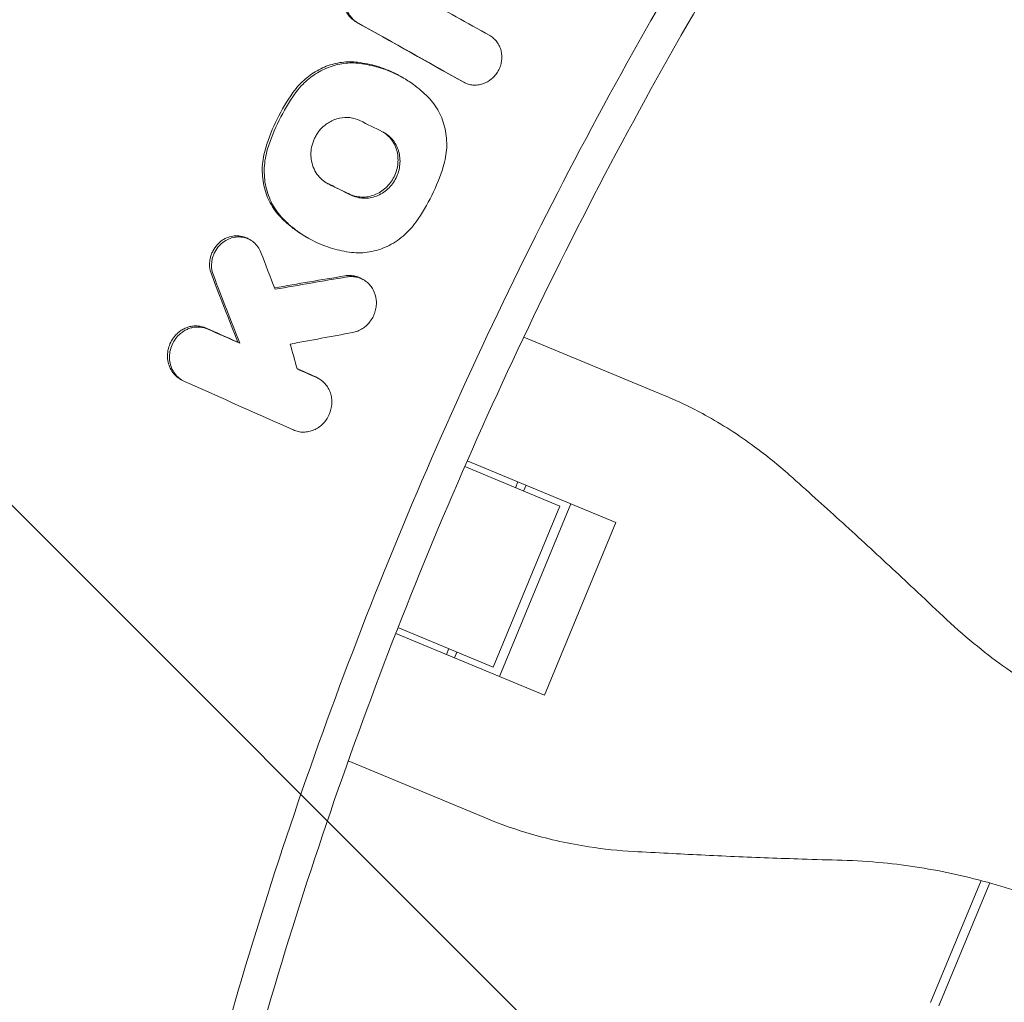
# Model space of a CAD drawing. Units: millimetres. Extents: x -1225 to 1225, y -3854 to 3854.
# Drawn here: x -501 to -393, y 139 to 246 of the extents above; entities that cross this region are included whole.
import ezdxf

# ---------------------------------------------------------------- set-up
doc = ezdxf.new("R2010")
doc.units = ezdxf.units.MM
doc.header["$LTSCALE"] = 20
doc.linetypes.add('HIDDEN', pattern=[9.525, 6.35, -3.175])
doc.layers.add('2d', color=230, linetype='Continuous')
doc.layers.add('AS-Free_Space_Hatch', color=31, linetype='HIDDEN')

msp = doc.modelspace()

# ---------------------------------------------------------------- hatches: boundary and pattern name
at = {"layer": 'AS-Free_Space_Hatch'}
h = msp.add_hatch(dxfattribs=at)
h.set_pattern_fill('ANSI31', color=256, scale=100)
h.set_pattern_definition([(315, (1225, 3854.5), (224.506, 224.506), [])])
h.paths.add_polyline_path([(-1225, -3854.5), (1225, -3854.5), (1225, 3854.5), (-1225, 3854.5)])

# ---------------------------------------------------------------- linework, layer by layer
at = {"layer": '2d', "lineweight": 0}
for p, q in [((-459.06, 240.09), (-459.26, 240.2)), ((-452.31, 239.53), (-452.53, 239.65)), ((-475.63, 222.34), (-475.83, 222.45)), ((-469.22, 222.49), (-469.41, 222.6)), ((-463.27, 217.99), (-463.49, 218.11)), ((-449.16, 213.13), (-449.16, 213.13)), ((-445.77, 211.72), (-430.53, 205.41)), ((-476.76, 211.06), (-476.98, 211.18)), ((-482.99, 207), (-483.2, 207.12)), ((-468.15, 207.21), (-468.35, 207.32)), ((-455.6, 199), (-455.6, 199)), ((-455.32, 199.64), (-455.32, 199.64)), ((-435.71, 191.52), (-451.93, 198.24)), ((-441.84, 193.3), (-452.21, 197.6)), ((-446.67, 195.3), (-446.41, 195.95)), ((-445.79, 194.94), (-445.52, 195.58)), ((-440.62, 193.55), (-448.43, 174.7)), ((-449.11, 175.74), (-441.84, 193.3)), ((-435.71, 191.52), (-443.52, 172.67)), ((-449.11, 175.74), (-459.49, 180.04)), ((-459.74, 179.39), (-443.52, 172.67)), ((-454.21, 177.1), (-453.95, 177.75)), ((-453.33, 176.74), (-453.06, 177.38)), ((-449.68, 159.18), (-464.92, 165.5)), ((-401.37, 139.17), (-395.87, 152.46)), ((-400.48, 138.8), (-394.93, 152.2))]:
    msp.add_line(p, q, dxfattribs=at)
for points in [[(-493.5, 0), (-493.5, 28.21), (-488.65, 84.64), (-466.99, 166.96), (-431.43, 244.63), (-398.99, 291.84), (-380.77, 313.94)], [(-449.48, 244.62), (-451.92, 245.98), (-454.35, 247.35), (-456.79, 248.71)], [(-452.53, 239.65), (-456.37, 241.8), (-460.2, 243.94), (-464.03, 246.09)], [(-463.82, 245.97), (-459.98, 243.82), (-456.15, 241.68), (-452.31, 239.53)], [(-470.95, 238.4), (-470.73, 238.7), (-470.5, 238.98), (-470.26, 239.25)], [(-470.04, 239.13), (-470.29, 238.86), (-470.52, 238.58), (-470.73, 238.28)], [(-463.65, 235.35), (-462.83, 234.94), (-462, 234.54), (-461.18, 234.13)], [(-467.29, 228.55), (-467.3, 228.56), (-467.32, 228.56), (-467.33, 228.57)], [(-464.82, 227.34), (-465.64, 227.74), (-466.47, 228.15), (-467.29, 228.55)], [(-467.18, 228.48), (-467.14, 228.47), (-467.11, 228.45), (-467.07, 228.43)], [(-467.07, 228.43), (-466.25, 228.02), (-465.42, 227.62), (-464.6, 227.21)], [(-470.91, 223.58), (-471.38, 223.94), (-471.83, 224.34), (-472.25, 224.77)], [(-472.04, 224.65), (-471.61, 224.22), (-471.16, 223.82), (-470.69, 223.46)], [(-474.44, 220.96), (-473.93, 219.63), (-473.42, 218.29), (-472.9, 216.95)], [(-479.85, 218.6), (-478.89, 216.13), (-477.93, 213.65), (-476.98, 211.18)], [(-476.76, 211.06), (-477.72, 213.53), (-478.68, 216), (-479.63, 218.48)], [(-472.96, 217.1), (-470.4, 217.54), (-467.84, 217.98), (-465.28, 218.41)], [(-465.06, 218.29), (-467.67, 217.85), (-470.29, 217.4), (-472.9, 216.95)], [(-480.43, 212.72), (-479.28, 212.21), (-478.13, 211.69), (-476.98, 211.18)], [(-476.76, 211.06), (-477.91, 211.57), (-479.06, 212.08), (-480.22, 212.6)], [(-471.25, 210.97), (-468.98, 211.39), (-466.71, 211.81), (-464.44, 212.23)], [(-470.49, 208.26), (-470.74, 209.17), (-471, 210.07), (-471.25, 210.97)], [(-470.5, 208.29), (-469.85, 208), (-469.21, 207.72), (-468.57, 207.43)], [(-468.35, 207.31), (-469.06, 207.63), (-469.78, 207.94), (-470.49, 208.26)], [(-468.57, 207.43), (-468.49, 207.4), (-468.42, 207.36), (-468.35, 207.32)], [(-482.77, 206.89), (-478.81, 205.13), (-474.86, 203.36), (-470.9, 201.6)]]:
    msp.add_open_spline(points, degree=3, dxfattribs=at)
for points, knots in [([(-400.38, 294.73), (-403.38, 290.65), (-414.56, 274.98), (-439.98, 234.55), (-470.01, 169.51), (-488.48, 100.02), (-495.92, 43.06), (-497.16, 14.35), (-497.16, 0)], [0.0803642, 0.0803642, 0.0803642, 0.0803642, 0.125, 0.25, 0.5, 0.75, 0.875, 1, 1, 1, 1]), ([(-465.06, 250.33), (-465.16, 250.15), (-465.24, 249.95), (-465.38, 249.56), (-465.43, 249.35), (-465.49, 248.94), (-465.5, 248.74), (-465.48, 248.33), (-465.45, 248.13), (-465.35, 247.73), (-465.29, 247.54), (-465.12, 247.18), (-465.02, 247.01), (-464.78, 246.7), (-464.65, 246.55), (-464.36, 246.3), (-464.2, 246.18), (-464.03, 246.09)], [0.000497317, 0.000497317, 0.000497317, 0.000497317, 0.001123259, 0.001123259, 0.001749202, 0.001749202, 0.002375145, 0.002375145, 0.003001088, 0.003001088, 0.003627031, 0.003627031, 0.004252974, 0.004252974, 0.004878916, 0.004878916, 0.005504859, 0.005504859, 0.005504859, 0.005504859]), ([(-463.82, 245.97), (-464.16, 246.16), (-464.45, 246.42), (-464.8, 246.89), (-464.9, 247.06), (-465.07, 247.42), (-465.14, 247.61), (-465.23, 248), (-465.26, 248.2), (-465.28, 248.61), (-465.27, 248.82), (-465.18, 249.44), (-465.04, 249.84), (-464.84, 250.21)], [0.002087165, 0.002087165, 0.002087165, 0.002087165, 0.003339123, 0.003339123, 0.003965103, 0.003965103, 0.004591082, 0.004591082, 0.005217061, 0.005217061, 0.00584304, 0.00584304, 0.007094998, 0.007094998, 0.007094998, 0.007094998]), ([(-452.31, 239.53), (-452.16, 239.45), (-452, 239.38), (-451.66, 239.27), (-451.49, 239.24), (-451.13, 239.21), (-450.95, 239.21), (-450.6, 239.25), (-450.42, 239.29), (-449.89, 239.46), (-449.57, 239.65), (-449.13, 240.01), (-449, 240.15), (-448.76, 240.44), (-448.65, 240.6), (-448.46, 240.93), (-448.38, 241.1), (-448.26, 241.47), (-448.22, 241.65), (-448.14, 242.21), (-448.15, 242.59), (-448.28, 243.13), (-448.34, 243.3), (-448.5, 243.63), (-448.59, 243.78), (-448.8, 244.07), (-448.92, 244.2), (-449.19, 244.43), (-449.33, 244.53), (-449.48, 244.62)], [0.000580758, 0.000580758, 0.000580758, 0.000580758, 0.001150405, 0.001150405, 0.001720052, 0.001720052, 0.0022897, 0.0022897, 0.002859347, 0.002859347, 0.003998642, 0.003998642, 0.004568289, 0.004568289, 0.005137936, 0.005137936, 0.005707583, 0.005707583, 0.006277231, 0.006277231, 0.007416525, 0.007416525, 0.007986173, 0.007986173, 0.00855582, 0.00855582, 0.009125467, 0.009125467, 0.009695115, 0.009695115, 0.009695115, 0.009695115]), ([(-470.26, 239.25), (-470.05, 239.47), (-469.83, 239.68), (-469.37, 240.08), (-469.13, 240.26), (-468.39, 240.77), (-467.86, 241.05), (-467.03, 241.37), (-466.75, 241.46), (-466.18, 241.6), (-465.9, 241.66), (-465.33, 241.73), (-465.04, 241.75), (-464.46, 241.75), (-464.17, 241.74), (-463.89, 241.7)], [0.001235965, 0.001235965, 0.001235965, 0.001235965, 0.002151081, 0.002151081, 0.003066198, 0.003066198, 0.004896431, 0.004896431, 0.005811547, 0.005811547, 0.006726663, 0.006726663, 0.00764178, 0.00764178, 0.008556896, 0.008556896, 0.008556896, 0.008556896]), ([(-463.67, 241.58), (-464.24, 241.65), (-464.81, 241.65), (-465.97, 241.5), (-466.53, 241.36), (-467.36, 241.04), (-467.63, 240.91), (-468.16, 240.64), (-468.42, 240.48), (-468.91, 240.14), (-469.15, 239.96), (-469.61, 239.57), (-469.83, 239.35), (-470.04, 239.13)], [0.000847408, 0.000847408, 0.000847408, 0.000847408, 0.002678493, 0.002678493, 0.004509578, 0.004509578, 0.00542512, 0.00542512, 0.006340663, 0.006340663, 0.007256205, 0.007256205, 0.008171748, 0.008171748, 0.008171748, 0.008171748]), ([(-459.26, 240.2), (-459.45, 240.3), (-459.64, 240.41), (-460.47, 240.81), (-461.12, 241.07), (-462.14, 241.37), (-462.48, 241.46), (-463.18, 241.6), (-463.53, 241.66), (-463.89, 241.7)], [0.005083822, 0.005083822, 0.005083822, 0.005083822, 0.005782758, 0.005782758, 0.008068905, 0.008068905, 0.009211979, 0.009211979, 0.010355053, 0.010355053, 0.010355053, 0.010355053]), ([(-463.67, 241.58), (-462.96, 241.49), (-462.27, 241.35), (-460.92, 240.95), (-460.26, 240.69), (-459.42, 240.28), (-459.22, 240.18), (-459.03, 240.07)], [0.000282267, 0.000282267, 0.000282267, 0.000282267, 0.002569791, 0.002569791, 0.004857315, 0.004857315, 0.00557431, 0.00557431, 0.00557431, 0.00557431]), ([(-459.03, 240.07), (-458.6, 239.83), (-458.2, 239.57), (-457.24, 238.87), (-456.7, 238.41), (-456.2, 237.9)], [0.00557431, 0.00557431, 0.00557431, 0.00557431, 0.007144839, 0.007144839, 0.009432363, 0.009432363, 0.009432363, 0.009432363]), ([(-470.95, 238.4), (-471.6, 237.47), (-472.17, 236.51), (-473.17, 234.5), (-473.59, 233.46), (-473.92, 232.37)], [0.000479968, 0.000479968, 0.000479968, 0.000479968, 0.003839841, 0.003839841, 0.007199715, 0.007199715, 0.007199715, 0.007199715]), ([(-473.71, 232.25), (-473.37, 233.33), (-472.95, 234.38), (-471.96, 236.39), (-471.38, 237.35), (-470.73, 238.28)], [0.000075557, 0.000075557, 0.000075557, 0.000075557, 0.003435417, 0.003435417, 0.006795277, 0.006795277, 0.006795277, 0.006795277]), ([(-456.2, 237.9), (-455.74, 237.44), (-455.35, 236.91), (-454.88, 236.02), (-454.74, 235.71), (-454.51, 235.08), (-454.42, 234.76), (-454.27, 234.1), (-454.22, 233.76), (-454.17, 233.07), (-454.16, 232.72), (-454.19, 232.03), (-454.23, 231.69), (-454.36, 231), (-454.44, 230.65), (-454.55, 230.31)], [0.000255459, 0.000255459, 0.000255459, 0.000255459, 0.00235863, 0.00235863, 0.003410216, 0.003410216, 0.004461801, 0.004461801, 0.005513387, 0.005513387, 0.006564972, 0.006564972, 0.007616558, 0.007616558, 0.008668143, 0.008668143, 0.008668143, 0.008668143]), ([(-463.65, 235.35), (-463.99, 235.52), (-464.35, 235.62), (-465.11, 235.71), (-465.49, 235.69), (-466.05, 235.57), (-466.24, 235.52), (-466.61, 235.38), (-466.78, 235.29), (-467.13, 235.09), (-467.29, 234.98), (-467.6, 234.73), (-467.75, 234.59), (-467.89, 234.44)], [0.002642365, 0.002642365, 0.002642365, 0.002642365, 0.00385548, 0.00385548, 0.005068594, 0.005068594, 0.005675152, 0.005675152, 0.006281709, 0.006281709, 0.006888267, 0.006888267, 0.007494824, 0.007494824, 0.007494824, 0.007494824]), ([(-467.89, 234.44), (-467.99, 234.33), (-468.09, 234.22), (-468.27, 233.97), (-468.43, 233.72), (-468.57, 233.45), (-468.69, 233.18), (-468.75, 233.03), (-468.89, 232.6), (-468.95, 232.31), (-468.99, 231.86), (-468.99, 231.71), (-468.99, 231.41), (-468.97, 231.27), (-468.91, 230.83), (-468.84, 230.54), (-468.63, 230), (-468.5, 229.75), (-468.17, 229.28), (-467.98, 229.07), (-467.59, 228.74), (-467.39, 228.6), (-467.18, 228.48)], [0.007494824, 0.007494824, 0.007494824, 0.007494824, 0.007946483, 0.007946483, 0.008398142, 0.008849801, 0.008849801, 0.00930146, 0.00930146, 0.010204778, 0.010204778, 0.010656437, 0.010656437, 0.011108096, 0.011108096, 0.012011414, 0.012011414, 0.012914731, 0.012914731, 0.013818049, 0.013818049, 0.014593352, 0.014593352, 0.014593352, 0.014593352]), ([(-461.14, 234.11), (-461.02, 234.04), (-460.92, 233.97), (-460.63, 233.74), (-460.46, 233.57), (-460.16, 233.21), (-460.02, 233.01), (-459.8, 232.59), (-459.71, 232.36), (-459.57, 231.9), (-459.52, 231.66), (-459.48, 231.16), (-459.48, 230.92), (-459.52, 230.42), (-459.57, 230.17), (-459.71, 229.69), (-459.8, 229.45), (-460.02, 229), (-460.16, 228.78), (-460.46, 228.38), (-460.63, 228.19), (-461, 227.85), (-461.19, 227.7), (-461.61, 227.43), (-461.83, 227.32), (-462.29, 227.15), (-462.52, 227.09), (-462.99, 227), (-463.23, 226.99), (-463.7, 227.01), (-463.93, 227.04), (-464.39, 227.15), (-464.61, 227.23), (-464.82, 227.34)], [0.00058775, 0.00058775, 0.00058775, 0.00058775, 0.00102183, 0.00102183, 0.00177679, 0.00177679, 0.00253175, 0.00253175, 0.00328671, 0.00328671, 0.00404167, 0.00404167, 0.00479663, 0.00479663, 0.00555159, 0.00555159, 0.00630656, 0.00630656, 0.00706152, 0.00706152, 0.00781648, 0.00781648, 0.00857144, 0.00857144, 0.0093264, 0.0093264, 0.01008136, 0.01008136, 0.01083632, 0.01083632, 0.01159128, 0.01159128, 0.01234625, 0.01234625, 0.01234625, 0.01234625]), ([(-464.6, 227.21), (-464.39, 227.11), (-464.17, 227.03), (-463.72, 226.92), (-463.48, 226.88), (-463.01, 226.87), (-462.77, 226.88), (-462.3, 226.96), (-462.07, 227.03), (-461.62, 227.2), (-461.39, 227.31), (-460.98, 227.57), (-460.78, 227.72), (-460.41, 228.07), (-460.24, 228.25), (-459.94, 228.66), (-459.81, 228.87), (-459.58, 229.33), (-459.49, 229.56), (-459.35, 230.05), (-459.31, 230.3), (-459.26, 230.79), (-459.26, 231.04), (-459.31, 231.54), (-459.35, 231.78), (-459.49, 232.24), (-459.58, 232.47), (-459.81, 232.89), (-459.94, 233.09), (-460.24, 233.45), (-460.41, 233.62), (-460.78, 233.91), (-460.97, 234.03), (-461.18, 234.13)], [0.00067037, 0.00067037, 0.00067037, 0.00067037, 0.00142546, 0.00142546, 0.00218056, 0.00218056, 0.00293565, 0.00293565, 0.00369074, 0.00369074, 0.00444583, 0.00444583, 0.00520092, 0.00520092, 0.00595601, 0.00595601, 0.0067111, 0.0067111, 0.00746619, 0.00746619, 0.00822128, 0.00822128, 0.00897638, 0.00897638, 0.00973147, 0.00973147, 0.01048656, 0.01048656, 0.01124165, 0.01124165, 0.01199674, 0.01199674, 0.01275183, 0.01275183, 0.01275183, 0.01275183]), ([(-473.92, 232.37), (-474.13, 231.7), (-474.26, 231.01), (-474.32, 229.61), (-474.27, 228.93), (-474.05, 227.93), (-473.95, 227.6), (-473.72, 226.96), (-473.58, 226.66), (-473.27, 226.07), (-473.09, 225.79), (-472.7, 225.25), (-472.48, 225), (-472.25, 224.77)], [0.000519415, 0.000519415, 0.000519415, 0.000519415, 0.002623761, 0.002623761, 0.004728108, 0.004728108, 0.005780281, 0.005780281, 0.006832454, 0.006832454, 0.007884627, 0.007884627, 0.0089368, 0.0089368, 0.0089368, 0.0089368]), ([(-472.04, 224.65), (-472.27, 224.88), (-472.48, 225.14), (-472.87, 225.67), (-473.05, 225.95), (-473.36, 226.54), (-473.5, 226.84), (-473.73, 227.48), (-473.83, 227.81), (-473.98, 228.47), (-474.03, 228.81), (-474.08, 229.5), (-474.09, 229.84), (-474.04, 230.89), (-473.92, 231.58), (-473.71, 232.25)], [0.00162988, 0.00162988, 0.00162988, 0.00162988, 0.002682138, 0.002682138, 0.003734397, 0.003734397, 0.004786655, 0.004786655, 0.005838914, 0.005838914, 0.006891172, 0.006891172, 0.00794343, 0.00794343, 0.010047947, 0.010047947, 0.010047947, 0.010047947]), ([(-457.52, 224.29), (-456.87, 225.22), (-456.3, 226.19), (-455.3, 228.19), (-454.89, 229.23), (-454.55, 230.31)], [0.00006812, 0.00006812, 0.00006812, 0.00006812, 0.003427793, 0.003427793, 0.006787465, 0.006787465, 0.006787465, 0.006787465]), ([(-469.41, 222.6), (-469.83, 222.84), (-470.25, 223.1), (-470.73, 223.45), (-470.82, 223.52), (-470.91, 223.58)], [0.00618714, 0.00618714, 0.00618714, 0.00618714, 0.007772072, 0.007772072, 0.008133636, 0.008133636, 0.008133636, 0.008133636]), ([(-470.69, 223.46), (-470.6, 223.39), (-470.52, 223.33), (-469.86, 222.85), (-469.25, 222.49), (-467.97, 221.86), (-467.31, 221.6), (-465.96, 221.2), (-465.27, 221.06), (-464.57, 220.97)], [0.002184685, 0.002184685, 0.002184685, 0.002184685, 0.002543369, 0.002543369, 0.004832826, 0.004832826, 0.007122283, 0.007122283, 0.009411741, 0.009411741, 0.009411741, 0.009411741]), ([(-464.57, 220.97), (-463.91, 220.9), (-463.25, 220.91), (-462.27, 221.08), (-461.94, 221.16), (-461.29, 221.36), (-460.98, 221.48), (-460.37, 221.77), (-460.06, 221.93), (-459.48, 222.31), (-459.2, 222.52), (-458.68, 222.96), (-458.42, 223.2), (-457.95, 223.72), (-457.73, 224), (-457.52, 224.29)], [0.000118485, 0.000118485, 0.000118485, 0.000118485, 0.00222388, 0.00222388, 0.003276577, 0.003276577, 0.004329275, 0.004329275, 0.005381972, 0.005381972, 0.006434669, 0.006434669, 0.007487367, 0.007487367, 0.008540064, 0.008540064, 0.008540064, 0.008540064]), ([(-475.83, 222.45), (-475.89, 222.49), (-475.96, 222.52), (-476.23, 222.65), (-476.45, 222.71), (-476.89, 222.78), (-477.12, 222.79), (-477.58, 222.74), (-477.81, 222.69), (-478.25, 222.53), (-478.46, 222.42), (-478.86, 222.15), (-479.04, 221.99), (-479.2, 221.81)], [0.004698265, 0.004698265, 0.004698265, 0.004698265, 0.004931361, 0.004931361, 0.005661187, 0.005661187, 0.006391013, 0.006391013, 0.007120839, 0.007120839, 0.007850665, 0.007850665, 0.008580492, 0.008580492, 0.008580492, 0.008580492]), ([(-478.99, 221.69), (-478.82, 221.87), (-478.64, 222.03), (-478.24, 222.3), (-478.03, 222.41), (-477.59, 222.57), (-477.36, 222.62), (-476.91, 222.67), (-476.68, 222.66), (-476.23, 222.59), (-476.01, 222.52), (-475.6, 222.34), (-475.41, 222.22), (-475.06, 221.93), (-474.9, 221.76), (-474.64, 221.39), (-474.53, 221.18), (-474.44, 220.96)], [0.008460531, 0.008460531, 0.008460531, 0.008460531, 0.009190279, 0.009190279, 0.009920026, 0.009920026, 0.010649774, 0.010649774, 0.011379522, 0.011379522, 0.01210927, 0.01210927, 0.012839018, 0.012839018, 0.013568765, 0.013568765, 0.014298513, 0.014298513, 0.014298513, 0.014298513]), ([(-479.2, 221.81), (-479.4, 221.6), (-479.57, 221.36), (-479.76, 220.97), (-479.82, 220.84), (-479.92, 220.56), (-479.95, 220.42), (-480.01, 220.14), (-480.03, 219.99), (-480.05, 219.71), (-480.05, 219.56), (-480.01, 219.14), (-479.95, 218.86), (-479.85, 218.6)], [0.008580492, 0.008580492, 0.008580492, 0.008580492, 0.009449719, 0.009449719, 0.009884332, 0.009884332, 0.010318946, 0.010318946, 0.010753559, 0.010753559, 0.011188173, 0.011188173, 0.0120574, 0.0120574, 0.0120574, 0.0120574]), ([(-479.63, 218.48), (-479.73, 218.74), (-479.8, 219.01), (-479.83, 219.44), (-479.83, 219.59), (-479.81, 219.87), (-479.8, 220.02), (-479.74, 220.3), (-479.7, 220.44), (-479.6, 220.72), (-479.55, 220.85), (-479.35, 221.24), (-479.18, 221.48), (-478.99, 221.69)], [0.004983471, 0.004983471, 0.004983471, 0.004983471, 0.005852736, 0.005852736, 0.006287369, 0.006287369, 0.006722001, 0.006722001, 0.007156633, 0.007156633, 0.007591266, 0.007591266, 0.008460531, 0.008460531, 0.008460531, 0.008460531]), ([(-463.49, 218.11), (-463.53, 218.14), (-463.58, 218.16), (-463.79, 218.26), (-463.97, 218.33), (-464.33, 218.42), (-464.52, 218.44), (-464.89, 218.46), (-465.09, 218.45), (-465.28, 218.41)], [0.007807931, 0.007807931, 0.007807931, 0.007807931, 0.007963846, 0.007963846, 0.008570833, 0.008570833, 0.00917782, 0.00917782, 0.009784806, 0.009784806, 0.009784806, 0.009784806]), ([(-465.06, 218.29), (-464.87, 218.32), (-464.68, 218.34), (-464.3, 218.32), (-464.11, 218.3), (-463.75, 218.21), (-463.57, 218.14), (-463.24, 217.98), (-463.07, 217.88), (-462.78, 217.65), (-462.64, 217.51), (-462.4, 217.22), (-462.29, 217.06), (-462.02, 216.56), (-461.9, 216.17), (-461.84, 215.58), (-461.84, 215.38), (-461.87, 214.98), (-461.91, 214.78), (-462.02, 214.39), (-462.09, 214.2), (-462.26, 213.83), (-462.37, 213.66), (-462.61, 213.33), (-462.74, 213.17), (-463.03, 212.9), (-463.19, 212.77), (-463.52, 212.56), (-463.7, 212.47), (-464.06, 212.32), (-464.25, 212.27), (-464.44, 212.23)], [0.000991568, 0.000991568, 0.000991568, 0.000991568, 0.001598445, 0.001598445, 0.002205322, 0.002205322, 0.002812199, 0.002812199, 0.003419076, 0.003419076, 0.004025953, 0.004025953, 0.00463283, 0.00463283, 0.005846584, 0.005846584, 0.00645346, 0.00645346, 0.007060337, 0.007060337, 0.007667214, 0.007667214, 0.008274091, 0.008274091, 0.008880968, 0.008880968, 0.009487845, 0.009487845, 0.010094722, 0.010094722, 0.010701599, 0.010701599, 0.010701599, 0.010701599]), ([(-483.76, 211.94), (-483.65, 212.05), (-483.54, 212.16), (-483.29, 212.36), (-483.17, 212.45), (-482.9, 212.61), (-482.76, 212.68), (-482.47, 212.8), (-482.33, 212.84), (-482.04, 212.91), (-481.89, 212.93), (-481.58, 212.96), (-481.44, 212.95), (-480.99, 212.91), (-480.7, 212.84), (-480.43, 212.72)], [0.008228428, 0.008228428, 0.008228428, 0.008228428, 0.008706146, 0.008706146, 0.009183863, 0.009183863, 0.009661581, 0.009661581, 0.010139298, 0.010139298, 0.010617016, 0.010617016, 0.011094734, 0.011094734, 0.012050169, 0.012050169, 0.012050169, 0.012050169]), ([(-480.22, 212.6), (-480.49, 212.72), (-480.78, 212.79), (-481.22, 212.83), (-481.37, 212.83), (-481.67, 212.81), (-481.82, 212.79), (-482.11, 212.72), (-482.26, 212.67), (-482.54, 212.56), (-482.68, 212.49), (-482.95, 212.33), (-483.08, 212.24), (-483.32, 212.04), (-483.44, 211.93), (-483.54, 211.82)], [0.002612771, 0.002612771, 0.002612771, 0.002612771, 0.003568373, 0.003568373, 0.004046173, 0.004046173, 0.004523974, 0.004523974, 0.005001774, 0.005001774, 0.005479575, 0.005479575, 0.005957375, 0.005957375, 0.006435176, 0.006435176, 0.006435176, 0.006435176]), ([(-483.2, 207.12), (-483.33, 207.19), (-483.45, 207.27), (-483.75, 207.51), (-483.92, 207.68), (-484.2, 208.06), (-484.31, 208.27), (-484.5, 208.71), (-484.56, 208.94), (-484.64, 209.43), (-484.65, 209.67), (-484.61, 210.16), (-484.57, 210.41), (-484.42, 210.89), (-484.32, 211.12), (-484.07, 211.55), (-483.93, 211.75), (-483.76, 211.94)], [0.00252199, 0.00252199, 0.00252199, 0.00252199, 0.003008559, 0.003008559, 0.003754255, 0.003754255, 0.00449995, 0.00449995, 0.005245646, 0.005245646, 0.005991341, 0.005991341, 0.006737037, 0.006737037, 0.007482732, 0.007482732, 0.008228428, 0.008228428, 0.008228428, 0.008228428]), ([(-483.54, 211.82), (-483.71, 211.63), (-483.86, 211.43), (-484.1, 211), (-484.2, 210.77), (-484.35, 210.29), (-484.4, 210.04), (-484.43, 209.55), (-484.42, 209.31), (-484.35, 208.82), (-484.28, 208.59), (-484.1, 208.15), (-483.98, 207.94), (-483.7, 207.56), (-483.54, 207.39), (-483.17, 207.1), (-482.98, 206.98), (-482.77, 206.89)], [0.006435176, 0.006435176, 0.006435176, 0.006435176, 0.007180876, 0.007180876, 0.007926576, 0.007926576, 0.008672277, 0.008672277, 0.009417977, 0.009417977, 0.010163677, 0.010163677, 0.010909378, 0.010909378, 0.011655078, 0.011655078, 0.012400778, 0.012400778, 0.012400778, 0.012400778]), ([(-470.9, 201.6), (-470.73, 201.52), (-470.55, 201.46), (-470.18, 201.38), (-469.99, 201.36), (-469.6, 201.37), (-469.41, 201.39), (-469.04, 201.46), (-468.85, 201.52), (-468.48, 201.68), (-468.31, 201.77), (-467.98, 202), (-467.82, 202.13), (-467.54, 202.41), (-467.41, 202.57), (-467.18, 202.91), (-467.08, 203.09), (-466.83, 203.65), (-466.73, 204.05), (-466.69, 204.66), (-466.7, 204.86), (-466.75, 205.26), (-466.8, 205.45), (-466.92, 205.83), (-467, 206.01), (-467.2, 206.34), (-467.31, 206.5), (-467.69, 206.93), (-468, 207.15), (-468.35, 207.31)], [0.000826088, 0.000826088, 0.000826088, 0.000826088, 0.001437688, 0.001437688, 0.002049287, 0.002049287, 0.002660887, 0.002660887, 0.003272486, 0.003272486, 0.003884086, 0.003884086, 0.004495685, 0.004495685, 0.005107285, 0.005107285, 0.005718885, 0.005718885, 0.006942084, 0.006942084, 0.007553683, 0.007553683, 0.008165283, 0.008165283, 0.008776882, 0.008776882, 0.009388482, 0.009388482, 0.010611681, 0.010611681, 0.010611681, 0.010611681]), ([(-416.77, 196.68), (-418, 197.78), (-419.27, 198.81), (-422.33, 201.06), (-424.14, 202.21), (-427.48, 204.05), (-429, 204.78), (-430.53, 205.41)], [196.919636, 196.919636, 196.919636, 196.919636, 202.323387, 202.323387, 209.573326, 209.573326, 215.40364, 215.40364, 215.40364, 215.40364]), ([(-400.01, 181.28), (-401.05, 182.26), (-402.11, 183.26), (-404.96, 185.93), (-406.78, 187.62), (-410.4, 190.95), (-412.21, 192.59), (-414.92, 195.03), (-415.85, 195.87), (-416.77, 196.68)], [2.966856, 2.966856, 2.966856, 2.966856, 7.467226, 7.467226, 14.934453, 14.934453, 22.401679, 22.401679, 26.438499, 26.438499, 26.438499, 26.438499]), ([(-379.27, 167.94), (-380.55, 168.47), (-381.82, 169.04), (-385.51, 170.83), (-387.87, 172.14), (-392.42, 175.04), (-394.59, 176.62), (-397.81, 179.27), (-398.93, 180.25), (-400.01, 181.28)], [12.256019, 12.256019, 12.256019, 12.256019, 16.503551, 16.503551, 24.755326, 24.755326, 33.007102, 33.007102, 37.621588, 37.621588, 37.621588, 37.621588]), ([(-449.68, 159.18), (-448.15, 158.55), (-446.56, 157.99), (-442.9, 156.93), (-440.8, 156.46), (-437.05, 155.89), (-435.42, 155.72), (-433.77, 155.62)], [15.919502, 15.919502, 15.919502, 15.919502, 21.749816, 21.749816, 28.999755, 28.999755, 34.403507, 34.403507, 34.403507, 34.403507]), ([(-433.77, 155.62), (-432.55, 155.55), (-431.29, 155.49), (-427.66, 155.3), (-425.22, 155.18), (-420.3, 154.97), (-417.83, 154.88), (-413.92, 154.75), (-412.46, 154.71), (-411.03, 154.67)], [3.430406, 3.430406, 3.430406, 3.430406, 7.467226, 7.467226, 14.934453, 14.934453, 22.401679, 22.401679, 26.90205, 26.90205, 26.90205, 26.90205]), ([(-411.03, 154.67), (-409.54, 154.62), (-408.05, 154.53), (-403.91, 154.13), (-401.25, 153.71), (-395.99, 152.54), (-393.39, 151.8), (-389.52, 150.46), (-388.22, 149.96), (-386.93, 149.43)], [225.767218, 225.767218, 225.767218, 225.767218, 230.381704, 230.381704, 238.633479, 238.633479, 246.885254, 246.885254, 251.132786, 251.132786, 251.132786, 251.132786])]:
    msp.add_open_spline(points, degree=3, knots=knots, dxfattribs=at)

doc.saveas('drawing.dxf')
